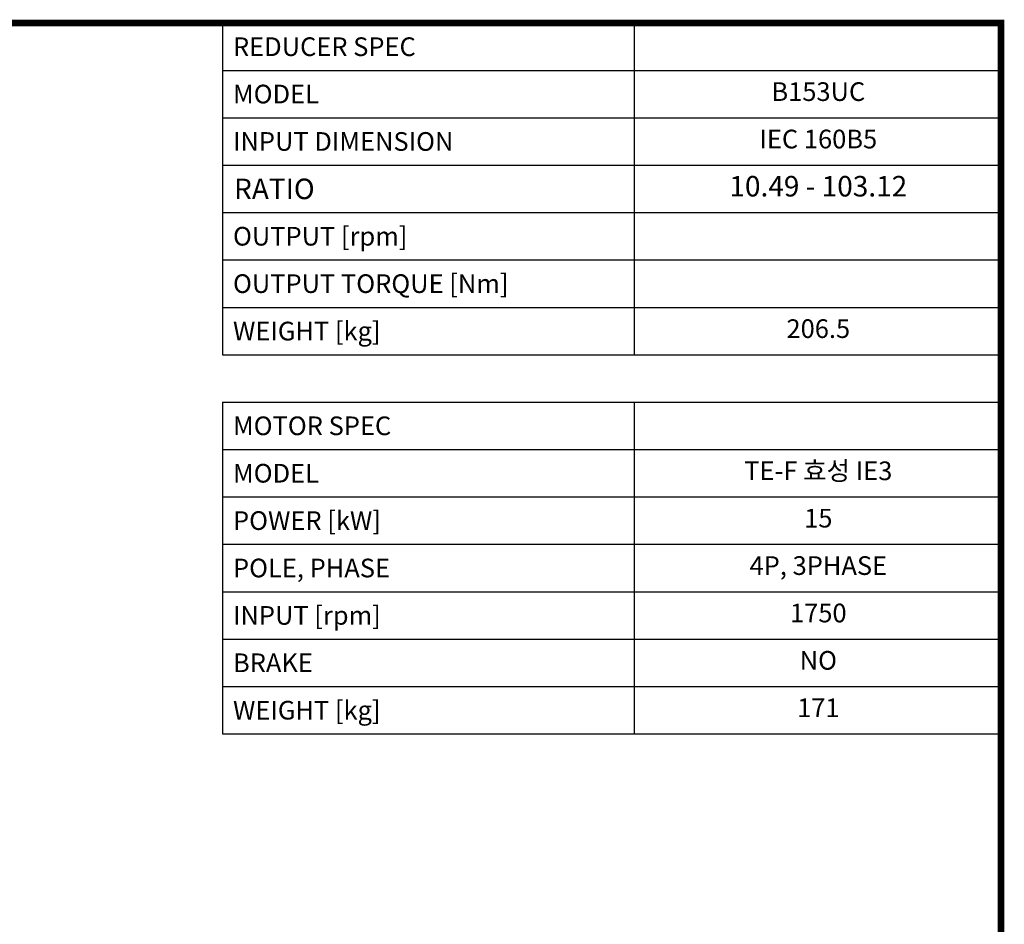
# Model space of a CAD drawing. Extents: x 486 to 5508, y -655 to 2968.
# Drawn here: x 3824 to 5440, y 1393 to 2878 of the extents above; entities that cross this region are included whole.
import ezdxf
from ezdxf.enums import TextEntityAlignment as Align

# ---------------------------------------------------------------- set-up
doc = ezdxf.new("R2010")
doc.units = 0
doc.header["$MEASUREMENT"] = 0
doc.styles.add('XTOOL', font='ARIAL.ttf')

# ---------------------------------------------------------------- blocks, each defined once
blk = doc.blocks.new('GUIDE LINES')
at = {"linetype": 'Continuous', "const_width": 3.98, "flags": 128}
blk.add_lwpolyline([(-1818.25, 1303.15), (-1818.25, 27.41), (-27.41, 27.41), (-27.41, 1303.15)], close=True, dxfattribs=at)
blk = doc.blocks.new('GUIDE LINES1')
at = {"color": 3, "linetype": 'Continuous'}
blk.add_blockref('GUIDE LINES', (0, 0), dxfattribs=at)

msp = doc.modelspace()

# ---------------------------------------------------------------- linework, layer by layer
at = {"color": 4}
for p, q in [((4157.1, 2872.2), (5436.8, 2872.2)), ((4157.1, 2872.2), (4157.1, 2327.8)), ((4832.3, 2872.2), (4832.3, 2327.8)), ((5436.8, 2872.2), (5436.8, 2327.8)), ((4157.1, 2794.5), (5436.8, 2794.5)), ((4157.1, 2716.7), (5436.8, 2716.7)), ((4157.1, 2638.9), (5436.8, 2638.9)), ((4157.1, 2561.1), (5436.8, 2561.1)), ((4157.1, 2483.4), (5436.8, 2483.4)), ((4157.1, 2405.6), (5436.8, 2405.6)), ((4157.1, 2327.8), (5436.8, 2327.8)), ((4157.1, 2250.1), (5436.8, 2250.1)), ((4157.1, 2250.1), (4157.1, 1705.7)), ((4832.3, 2250.1), (4832.3, 1705.7)), ((5436.8, 2250.1), (5436.8, 1705.7)), ((4157.1, 2172.3), (5436.8, 2172.3)), ((4157.1, 2094.5), (5436.8, 2094.5)), ((4157.1, 2016.8), (5436.8, 2016.8)), ((4157.1, 1939), (5436.8, 1939)), ((4157.1, 1861.2), (5436.8, 1861.2)), ((4157.1, 1783.5), (5436.8, 1783.5)), ((4157.1, 1705.7), (5436.8, 1705.7))]:
    msp.add_line(p, q, dxfattribs=at)

# ---------------------------------------------------------------- block references
at = {"color": 3, "linetype": 'Continuous', "xscale": 2.707060359465002, "yscale": 2.707060359465002, "zscale": 2.707060359465002}
msp.add_blockref('GUIDE LINES1', (5508.5, -655.5), dxfattribs=at)

# ---------------------------------------------------------------- texts
at = {"color": 7, "linetype": 'Continuous', "style": 'XTOOL'}
for s, height, p in [(' REDUCER SPEC ', 30.636, (4164.8, 2833.3)), (' MODEL', 30.64, (4164.8, 2755.6)), (' INPUT DIMENSION', 30.636, (4164.8, 2677.8)), (' RATIO ', 33.7, (4165.6, 2600)), (' OUTPUT [rpm]', 30.636, (4164.8, 2522.3)), (' OUTPUT TORQUE [Nm]', 30.636, (4164.8, 2444.5)), (' WEIGHT [kg]', 30.636, (4164.8, 2366.7)), (' MOTOR SPEC ', 30.636, (4164.8, 2211.2)), (' MODEL', 30.64, (4164.8, 2133.4)), (' POWER [kW]', 30.636, (4164.8, 2055.7)), (' POLE, PHASE', 30.636, (4164.8, 1977.9)), (' INPUT [rpm]', 30.636, (4164.8, 1900.1)), (' BRAKE', 30.64, (4164.8, 1822.4)), (' WEIGHT [kg]', 30.636, (4164.8, 1744.6))]:
    msp.add_text(s, height=height, dxfattribs=at).set_placement(p, align=Align.MIDDLE_LEFT)
for s, height, p in [('B153UC', 30.64, (5134.5, 2755.6)), ('IEC 160B5', 30.64, (5134.5, 2677.8)), ('10.49 - 103.12', 33.7, (5134.5, 2600)), ('206.5', 30.64, (5134.5, 2366.7)), ('TE-F 효성 IE3', 30.636, (5134.5, 2133.4)), ('15', 30.64, (5134.5, 2055.7)), ('4P, 3PHASE', 30.64, (5134.5, 1977.9)), ('1750', 30.64, (5134.5, 1900.1)), ('NO', 30.64, (5134.5, 1822.4)), ('171', 30.64, (5134.5, 1744.6))]:
    msp.add_text(s, height=height, dxfattribs=at).set_placement(p, align=Align.MIDDLE)

doc.saveas('drawing.dxf')
